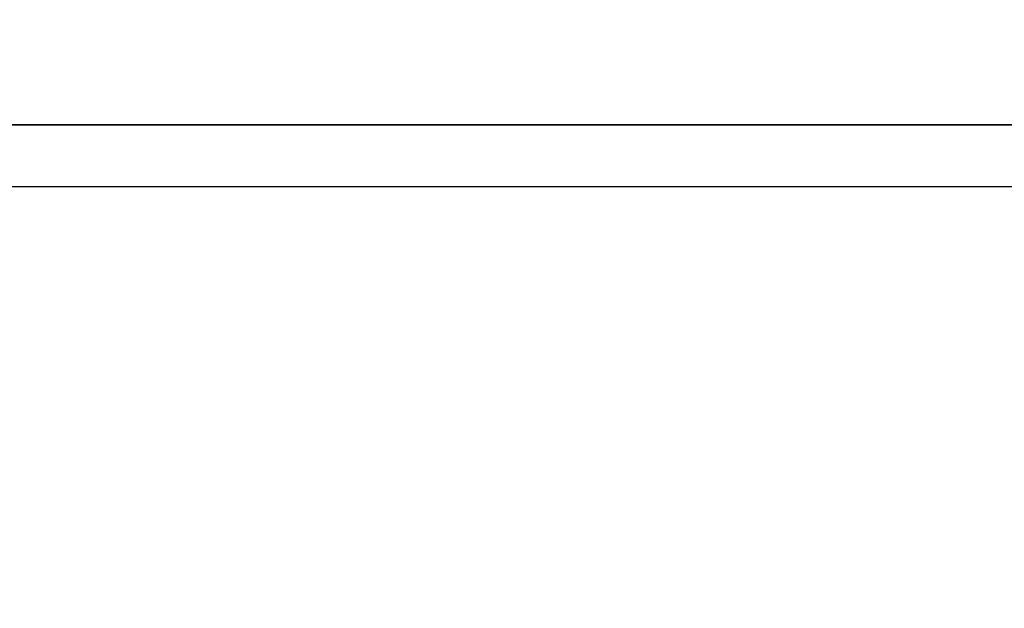
# Model space of a CAD drawing. Extents: x -0.91 to 0.91, y -0.41 to 0.41.
# Drawn here: x -0.8 to -0.79, y -0.4 to -0.4 of the extents above; entities that cross this region are included whole.
import ezdxf

# ---------------------------------------------------------------- set-up
doc = ezdxf.new("R2010")
doc.units = 0
doc.linetypes.add('SOLIDLINE', pattern=[0])
doc.layers.add('BE3C_Loft_Ornament_3172CFXX6A_1', color=251, linetype='SOLIDLINE')

msp = doc.modelspace()

# ---------------------------------------------------------------- linework, layer by layer
at = {"layer": 'BE3C_Loft_Ornament_3172CFXX6A_1', "color": 251}
for points in [[(-0.794645, -0.404952, 0.107152), (-0.794821, -0.404967, 0.106961), (-0.750361, -0.396816, 0.0625)], [(-0.794821, -0.404967, 0.106961), (-0.794821, -0.404967, 0.0180395), (-0.750361, -0.396816, 0.0625)], [(-0.794652, -0.404952, 0.0178548), (-0.75, -0.396816, 0.0621393), (-0.794821, -0.404967, 0.0180395)], [(-0.794821, -0.404967, 0.0180395), (-0.75, -0.396816, 0.0621393), (-0.750361, -0.396816, 0.0625)], [(-0.794645, -0.404952, 0.207152), (-0.794821, -0.404967, 0.20696), (-0.750361, -0.396816, 0.1625)], [(-0.794821, -0.404967, 0.20696), (-0.794821, -0.404967, 0.118039), (-0.750361, -0.396816, 0.1625)], [(-0.794652, -0.404952, 0.117855), (-0.75, -0.396816, 0.162139), (-0.794821, -0.404967, 0.118039)], [(-0.794821, -0.404967, 0.118039), (-0.75, -0.396816, 0.162139), (-0.750361, -0.396816, 0.1625)], [(-0.794645, -0.404952, 0.307152), (-0.794821, -0.404967, 0.30696), (-0.750361, -0.396816, 0.2625)], [(-0.794821, -0.404967, 0.30696), (-0.794821, -0.404967, 0.218039), (-0.750361, -0.396816, 0.2625)], [(-0.794652, -0.404952, 0.217855), (-0.75, -0.396816, 0.262139), (-0.794821, -0.404967, 0.218039)], [(-0.794821, -0.404967, 0.218039), (-0.75, -0.396816, 0.262139), (-0.750361, -0.396816, 0.2625)], [(-0.794645, -0.404952, 0.00715155), (-0.794821, -0.404967, 0.00696051), (-0.750361, -0.396816, -0.0375)], [(-0.794821, -0.404967, 0.00696051), (-0.794821, -0.404967, -0.0819605), (-0.750361, -0.396816, -0.0375)], [(-0.794652, -0.404952, -0.0821452), (-0.75, -0.396816, -0.0378607), (-0.794821, -0.404967, -0.0819605)], [(-0.794821, -0.404967, -0.0819605), (-0.75, -0.396816, -0.0378607), (-0.750361, -0.396816, -0.0375)], [(-0.794645, -0.404952, 0.407152), (-0.794821, -0.404967, 0.406961), (-0.750361, -0.396816, 0.3625)], [(-0.794821, -0.404967, 0.406961), (-0.794821, -0.404967, 0.31804), (-0.750361, -0.396816, 0.3625)], [(-0.794652, -0.404952, 0.317855), (-0.75, -0.396816, 0.362139), (-0.794821, -0.404967, 0.31804)], [(-0.794821, -0.404967, 0.31804), (-0.75, -0.396816, 0.362139), (-0.750361, -0.396816, 0.3625)], [(-0.794645, -0.404952, -0.0928484), (-0.794821, -0.404967, -0.0930395), (-0.750361, -0.396816, -0.1375)], [(-0.794821, -0.404967, -0.0930395), (-0.794821, -0.404967, -0.181961), (-0.750361, -0.396816, -0.1375)], [(-0.794652, -0.404952, -0.182145), (-0.75, -0.396816, -0.137861), (-0.794821, -0.404967, -0.181961)], [(-0.794821, -0.404967, -0.181961), (-0.75, -0.396816, -0.137861), (-0.750361, -0.396816, -0.1375)], [(-0.9, -0.404505, 0.414669), (0.9, -0.40483, 0.413794), (-0.9, -0.404306, 0.414985)], [(-0.9, -0.404306, 0.414985), (0.9, -0.40483, 0.413794), (0.9, -0.40433, 0.415)], [(-0.9, -0.404505, -0.199669), (-0.9, -0.404306, -0.199985), (0.9, -0.40433, -0.2)], [(0.9, -0.40483, -0.198794), (-0.9, -0.404505, -0.199669), (0.9, -0.40433, -0.2)], [(-0.9, -0.404813, 0.413788), (0.9, -0.40483, 0.413794), (-0.9, -0.404505, 0.414669)], [(0.9, -0.40483, -0.198794), (-0.9, -0.404813, -0.198788), (-0.9, -0.404505, -0.199669)]]:
    msp.add_3dface(points, dxfattribs=at)

doc.saveas('drawing.dxf')
